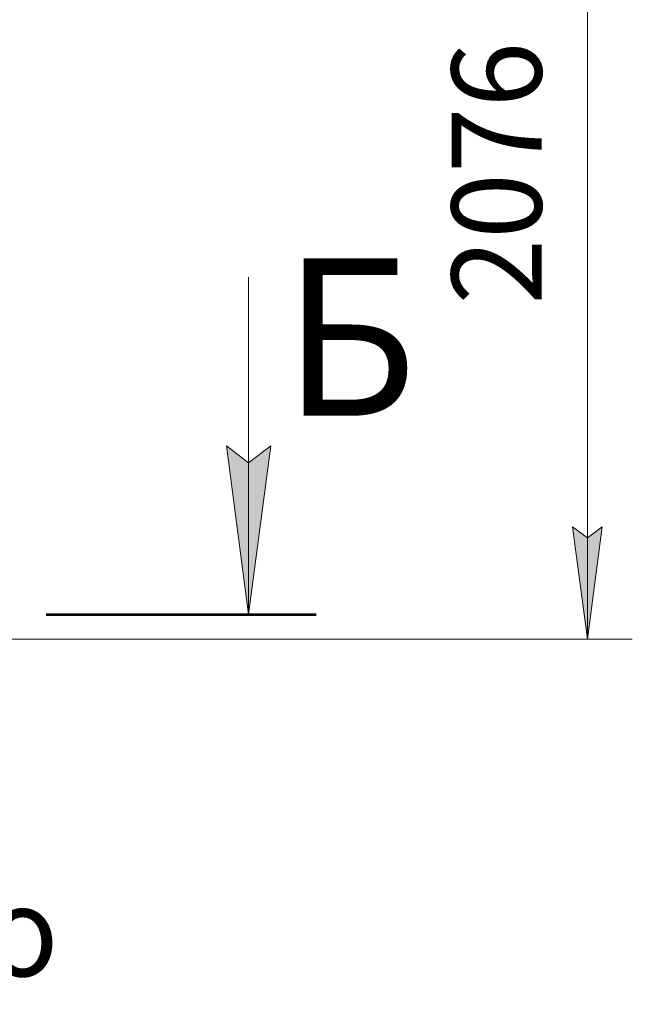
# Model space of a CAD drawing. Units: millimetres. Extents: x 56 to 21056, y 141 to 14999.
# Drawn here: x 16955 to 18317, y 8728 to 10919 of the extents above; entities that cross this region are included whole.
import ezdxf

# ---------------------------------------------------------------- set-up
doc = ezdxf.new("R2010")
doc.units = ezdxf.units.MM
doc.linetypes.add('K5LT_REINFORCED', pattern=[0])
doc.linetypes.add('K5LT_THIN', pattern=[0])
doc.layers.add('DIM', color=6, linetype='Continuous', true_color=0xff00ff)
doc.layers.add('FOR', color=7, linetype='Continuous', true_color=0xffffff)
doc.styles.add('KTEXTSTYLE', font='GOST_A.TTF', dxfattribs={"width": 0.96, "height": 5})

msp = doc.modelspace()

# ---------------------------------------------------------------- hatches: boundary and pattern name
at = {"layer": 'DIM'}
msp.add_hatch(color=7, dxfattribs=at).paths.add_polyline_path([(18217.1, 9540.8), (18250, 9790.8), (18217.1, 9765.8), (18184.1, 9790.8)])
at = {"layer": 'FOR'}
msp.add_hatch(color=7, dxfattribs=at).paths.add_polyline_path([(17463.7, 9595.8), (17513.1, 9970.8), (17463.7, 9933.3), (17414.3, 9970.8)])

# ---------------------------------------------------------------- linework, layer by layer
at = {"layer": 'DIM', "color": 7, "linetype": 'K5LT_THIN', "lineweight": 18}
for p, q in [((18217.1, 9540.8), (18217.1, 11616.8)), ((18217.1, 9540.8), (18184.1, 9790.8)), ((18184.1, 9790.8), (18217.1, 9765.8)), ((18217.1, 9765.8), (18250, 9790.8)), ((18250, 9790.8), (18217.1, 9540.8)), ((16913.6, 9540.8), (18317.1, 9540.8))]:
    msp.add_line(p, q, dxfattribs=at)
at = {"layer": 'FOR', "color": 7, "linetype": 'K5LT_THIN', "lineweight": 18}
for p, q in [((17463.7, 10345.8), (17463.7, 9595.8)), ((17463.7, 9595.8), (17414.3, 9970.8)), ((17414.3, 9970.8), (17463.7, 9933.3)), ((17463.7, 9933.3), (17513.1, 9970.8)), ((17513.1, 9970.8), (17463.7, 9595.8))]:
    msp.add_line(p, q, dxfattribs=at)
at = {"layer": 'FOR', "color": 134, "linetype": 'K5LT_REINFORCED', "lineweight": 53, "true_color": 0x009696}
msp.add_line((17013.7, 9595.8), (17613.7, 9595.8), dxfattribs=at)

# ---------------------------------------------------------------- texts
at = {"layer": 'DIM', "color": 7, "style": 'KTEXTSTYLE', "oblique": 15, "width": 0.965}
msp.add_text('2076', height=200, rotation=90, dxfattribs=at).set_placement((18115.3, 10285.1))
at = {"layer": 'FOR', "color": 5, "true_color": 0x0000ff, "style": 'KTEXTSTYLE', "width": 0.965}
msp.add_text('Б', height=350, dxfattribs=at).set_placement((17539.6, 10037.8))
at = {"layer": 'FOR', "color": 7, "style": 'KTEXTSTYLE', "oblique": 15, "width": 0.965}
msp.add_text('Вход загрязненного', height=200, dxfattribs=at).set_placement((14427.2, 8790.9))

doc.saveas('drawing.dxf')
